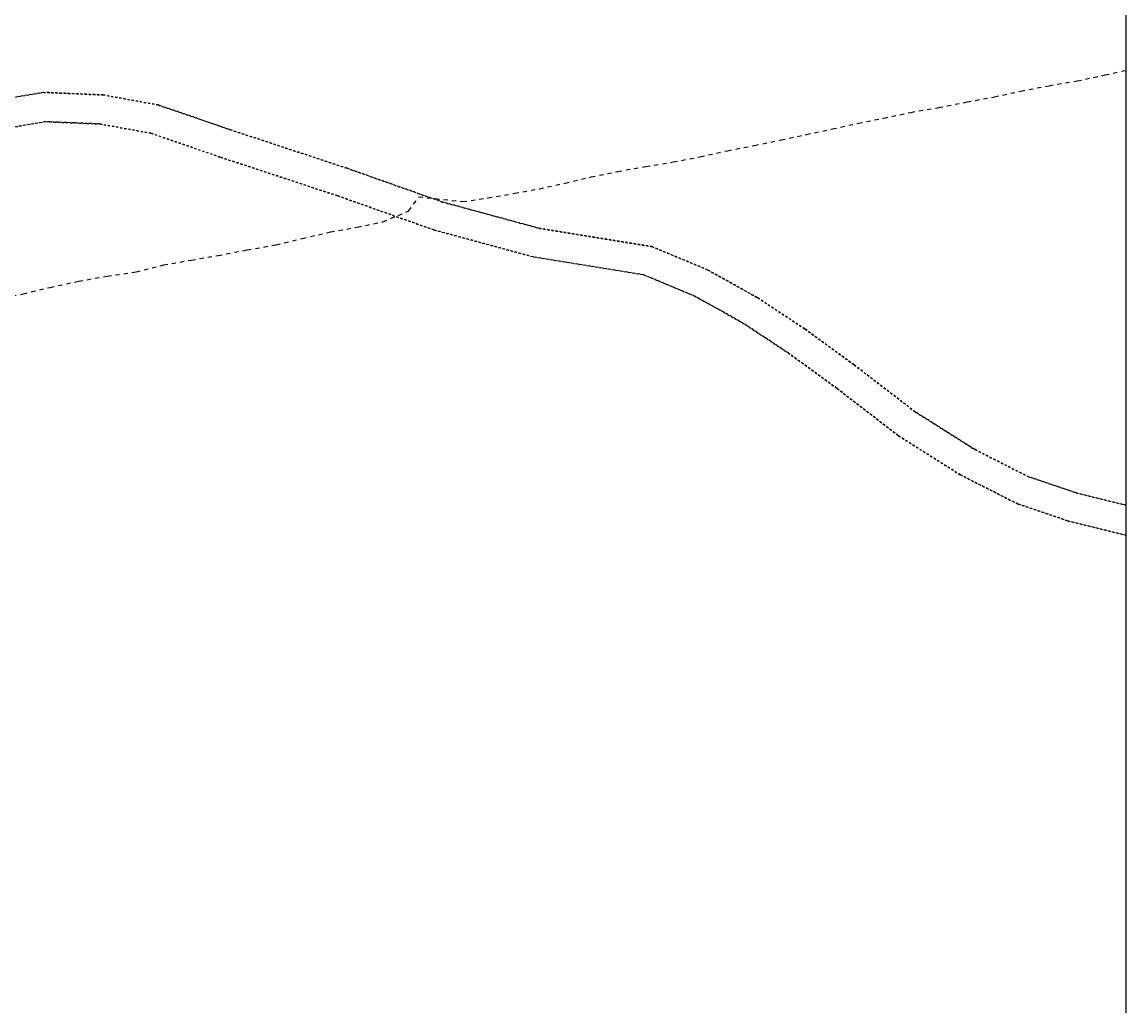
# Model space of a CAD drawing. Extents: x 612422 to 614866, y 6608474 to 6612002.
# Drawn here: x 614336 to 614866, y 6610234 to 6610706 of the extents above; entities that cross this region are included whole.
import ezdxf

# ---------------------------------------------------------------- set-up
doc = ezdxf.new("R2010")
doc.units = 0
for name, pattern in [('XKITLINE00', [0]), ('XKITLINE01', [2, 1, -1]), ('XKITLINE02', [4, 2, -2])]:
    doc.linetypes.add(name, pattern=pattern)

msp = doc.modelspace()

# ---------------------------------------------------------------- linework, layer by layer
at = {"color": 0, "linetype": 'XKITLINE00'}
msp.add_line((614866.099, 6612002.438), (614866.099, 6608473.602), dxfattribs=at)
at = {"color": 1, "linetype": 'XKITLINE02'}
for p, q in [((614842.762, 6610678.18), (614856.098, 6610681.039)), ((614856.098, 6610681.039), (614866.099, 6610683.332)), ((614815.66, 6610673.344), (614829.184, 6610675.906)), ((614829.184, 6610675.906), (614842.762, 6610678.18)), ((614789.848, 6610668.102), (614803.012, 6610670.543)), ((614803.012, 6610670.543), (614815.66, 6610673.344)), ((614762.801, 6610663.09), (614776.266, 6610665.422)), ((614776.266, 6610665.422), (614789.848, 6610668.102)), ((614737.598, 6610657.871), (614749.805, 6610660.293)), ((614749.805, 6610660.293), (614762.801, 6610663.09)), ((614712.711, 6610652.453), (614725.242, 6610655.133)), ((614725.242, 6610655.133), (614737.598, 6610657.871)), ((614687.828, 6610647.176), (614700.59, 6610649.867)), ((614700.59, 6610649.867), (614712.711, 6610652.453)), ((614661.781, 6610641.762), (614674.852, 6610644.691)), ((614674.852, 6610644.691), (614687.828, 6610647.176)), ((614635.688, 6610637.148), (614648.816, 6610639.266)), ((614648.816, 6610639.266), (614661.781, 6610641.762)), ((614609.391, 6610632.066), (614622.18, 6610634.719)), ((614622.18, 6610634.719), (614635.688, 6610637.148)), ((614584.551, 6610626.449), (614596.941, 6610629.129)), ((614596.941, 6610629.129), (614609.391, 6610632.066)), ((614521.859, 6610615.746), (614526.609, 6610622.512)), ((614526.609, 6610622.512), (614547.773, 6610620.23)), ((614547.773, 6610620.23), (614559.887, 6610621.996)), ((614559.887, 6610621.996), (614572.648, 6610624.215)), ((614572.648, 6610624.215), (614584.551, 6610626.449)), ((614509.402, 6610610.543), (614521.859, 6610615.746)), ((614484.191, 6610605.648), (614497.105, 6610607.98)), ((614497.105, 6610607.98), (614509.402, 6610610.543)), ((614458.195, 6610599.469), (614470.668, 6610602.559)), ((614470.668, 6610602.559), (614484.191, 6610605.648)), ((614430.266, 6610594.371), (614444.234, 6610597.094)), ((614444.234, 6610597.094), (614458.195, 6610599.469)), ((614404.168, 6610589.797), (614417.449, 6610592.176)), ((614417.449, 6610592.176), (614430.266, 6610594.371)), ((614377.078, 6610584.391), (614390.875, 6610586.527)), ((614390.875, 6610586.527), (614404.168, 6610589.797)), ((614349.641, 6610579.066), (614363.41, 6610582.066)), ((614363.41, 6610582.066), (614377.078, 6610584.391)), ((614323.578, 6610573.488), (614336.738, 6610575.953)), ((614336.738, 6610575.953), (614349.641, 6610579.066))]:
    msp.add_line(p, q, dxfattribs=at)
at = {"color": 2, "linetype": 'XKITLINE01'}
for p, q in [((614320.828, 6610668.309), (614346.441, 6610672.68)), ((614346.441, 6610672.68), (614320.828, 6610668.309)), ((614346.441, 6610672.68), (614375, 6610671.469)), ((614375, 6610671.469), (614346.441, 6610672.68)), ((614375, 6610671.469), (614401.602, 6610666.629)), ((614401.602, 6610666.629), (614375, 6610671.469)), ((614401.602, 6610666.629), (614435.809, 6610654.852)), ((614435.809, 6610654.852), (614401.602, 6610666.629)), ((614325.23, 6610654.859), (614347.328, 6610658.629)), ((614347.328, 6610658.629), (614325.23, 6610654.859)), ((614347.328, 6610658.629), (614373.449, 6610657.52)), ((614373.449, 6610657.52), (614347.328, 6610658.629)), ((614373.449, 6610657.52), (614398.051, 6610653.051)), ((614398.051, 6610653.051), (614373.449, 6610657.52)), ((614435.809, 6610654.852), (614492.27, 6610636.23)), ((614492.27, 6610636.23), (614435.809, 6610654.852)), ((614398.051, 6610653.051), (614431.34, 6610641.578)), ((614431.34, 6610641.578), (614398.051, 6610653.051)), ((614431.34, 6610641.578), (614487.738, 6610622.988)), ((614487.738, 6610622.988), (614431.34, 6610641.578)), ((614492.27, 6610636.23), (614538.059, 6610620.02)), ((614538.059, 6610620.02), (614492.27, 6610636.23)), ((614487.738, 6610622.988), (614533.879, 6610606.641)), ((614533.879, 6610606.641), (614487.738, 6610622.988)), ((614538.059, 6610620.02), (614584.578, 6610607.391)), ((614584.578, 6610607.391), (614538.059, 6610620.02)), ((614533.879, 6610606.641), (614581.621, 6610593.691)), ((614581.621, 6610593.691), (614533.879, 6610606.641)), ((614584.578, 6610607.391), (614638.559, 6610598.602)), ((614638.559, 6610598.602), (614584.578, 6610607.391)), ((614638.559, 6610598.602), (614665.238, 6610587.488)), ((614665.238, 6610587.488), (614638.559, 6610598.602)), ((614634.691, 6610585.039), (614581.621, 6610593.691)), ((614581.621, 6610593.691), (614634.691, 6610585.039)), ((614659.109, 6610574.871), (614634.691, 6610585.039)), ((614634.691, 6610585.039), (614659.109, 6610574.871)), ((614665.238, 6610587.488), (614689.309, 6610574.039)), ((614689.309, 6610574.039), (614665.238, 6610587.488)), ((614659.109, 6610574.871), (614682.02, 6610562.07)), ((614682.02, 6610562.07), (614659.109, 6610574.871)), ((614689.309, 6610574.039), (614711.949, 6610559.09)), ((614711.949, 6610559.09), (614689.309, 6610574.039)), ((614703.969, 6610547.578), (614682.02, 6610562.07)), ((614682.02, 6610562.07), (614703.969, 6610547.578)), ((614711.949, 6610559.09), (614735.648, 6610541.828)), ((614735.648, 6610541.828), (614711.949, 6610559.09)), ((614727.262, 6610530.621), (614703.969, 6610547.578)), ((614703.969, 6610547.578), (614727.262, 6610530.621)), ((614735.648, 6610541.828), (614764.93, 6610519.289)), ((614764.93, 6610519.289), (614735.648, 6610541.828)), ((614756.898, 6610507.801), (614727.262, 6610530.621)), ((614727.262, 6610530.621), (614756.898, 6610507.801)), ((614764.93, 6610519.289), (614793.602, 6610501.16)), ((614793.602, 6610501.16), (614764.93, 6610519.289)), ((614786.68, 6610488.98), (614756.898, 6610507.801)), ((614756.898, 6610507.801), (614786.68, 6610488.98)), ((614793.602, 6610501.16), (614819.531, 6610488.012)), ((614819.531, 6610488.012), (614793.602, 6610501.16)), ((614814.09, 6610475.07), (614786.68, 6610488.98)), ((614786.68, 6610488.98), (614814.09, 6610475.07)), ((614819.531, 6610488.012), (614842.262, 6610480.309)), ((614842.262, 6610480.309), (614819.531, 6610488.012)), ((614842.262, 6610480.309), (614866.099, 6610474.467)), ((614866.099, 6610474.467), (614842.262, 6610480.309)), ((614838.34, 6610466.859), (614814.09, 6610475.07)), ((614814.09, 6610475.07), (614838.34, 6610466.859)), ((614866.099, 6610460.055), (614838.34, 6610466.859)), ((614838.34, 6610466.859), (614866.099, 6610460.055))]:
    msp.add_line(p, q, dxfattribs=at)

# ---------------------------------------------------------------- texts
at = {"color": 7}
msp.add_text('614500', height=0.015, rotation=90, dxfattribs=at).set_placement((614487.531, 6610512.469))
msp.add_text('6610500', height=0.015, dxfattribs=at).set_placement((614512.469, 6610512.469))

doc.saveas('drawing.dxf')
